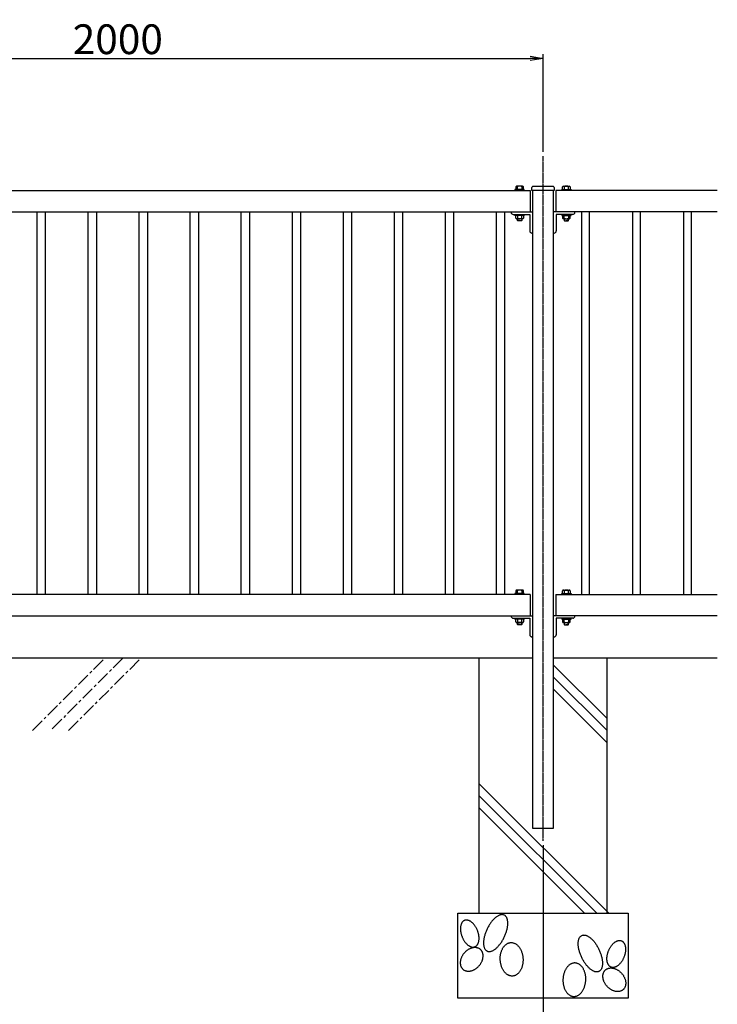
# Model space of a CAD drawing. Units: millimetres. Extents: x -3358 to 13442, y -599 to 11281.
# Drawn here: x 2100 to 3741, y 961 to 3277 of the extents above; entities that cross this region are included whole.
import ezdxf

# ---------------------------------------------------------------- set-up
doc = ezdxf.new("R2010")
doc.units = ezdxf.units.MM
for name, pattern in [('CENTER', [50.8, 31.75, -6.35, 6.35, -6.35]), ('CENTER2_21', [1.125, 0.75, -0.125, 0.125, -0.125]), ('DASHED2_27', [0.375, 0.25, -0.125])]:
    doc.linetypes.add(name, pattern=pattern)
for name, color, linetype in [('1', 7, 'Continuous'), ('_0-1_LEVEL001', 7, 'Continuous'), ('_0-2_中心線', 7, 'Continuous'), ('_0-3_GL', 7, 'Continuous'), ('_0-5_模様', 7, 'Continuous'), ('_0-6_LEVEL007', 7, 'Continuous')]:
    doc.layers.add(name, color=color, linetype=linetype)
doc.dimstyles.new('10-STANDARD', dxfattribs={"dimscale": 10, "dimtxt": 3.5, "dimasz": 3, "dimexe": 1, "dimexo": 1, "dimgap": 1, "dimtad": 3, "dimdec": 1, "dimdsep": 46, "dimtxsty": 'Standard', "dimblk": 'OPEN', "dimcen": 0, "dimclrd": 256, "dimclre": 256, "dimclrt": 7, "dimaunit": 1, "dimadec": 4, "dimazin": 0, "dimtfac": 1, "dimtdec": 1, "dimtix": 1, "dimtmove": 2, "dimatfit": 3, "dimldrblk": 'OPEN', "dimfxl": 1, "dimtolj": 1, "dimtzin": 0, "dimarcsym": 0})

# ---------------------------------------------------------------- blocks, each defined once
blk = doc.blocks.new('_OPEN')
at = {"color": 0, "linetype": 'ByBlock'}
for p, q in [((-1, 0.167), (0, 0)), ((0, 0), (-1, -0.167)), ((0, 0), (-1, 0))]:
    blk.add_line(p, q, dxfattribs=at)
blk = doc.blocks.new('*D50')
at = {"layer": '_0-1_LEVEL001', "lineweight": -2}
for p, q in [((1331.2, 1334.9), (1331.2, 801)), ((3331.2, 1334.9), (3331.2, 801)), ((1361.2, 811), (3301.2, 811))]:
    blk.add_line(p, q, dxfattribs=at)
at = {"layer": 'Defpoints', "color": 0}
for p in [(1331.2, 1344.9), (3331.2, 1344.9), (3331.2, 811)]:
    blk.add_point(p, dxfattribs=at)
at = {"layer": '_0-1_LEVEL001', "lineweight": -2, "xscale": 30, "yscale": 30, "zscale": 30, "rotation": 180}
blk.add_blockref('_OPEN', (1331.2, 811), dxfattribs=at)
at = {"layer": '_0-1_LEVEL001', "lineweight": -2, "xscale": 30, "yscale": 30, "zscale": 30}
blk.add_blockref('_OPEN', (3331.2, 811), dxfattribs=at)
at = {"layer": '_0-1_LEVEL001', "color": 7, "insert": (2331.2, 856), "char_height": 70, "attachment_point": 5}
blk.add_mtext('\\A1;2000', dxfattribs=at)
blk = doc.blocks.new('*D51')
at = {"layer": '_0-1_LEVEL001', "lineweight": -2}
for p, q in [((1331.2, 2972.3), (1331.2, 3195.8)), ((1361.2, 3185.8), (3301.2, 3185.8)), ((3331.2, 2965.9), (3331.2, 3195.8))]:
    blk.add_line(p, q, dxfattribs=at)
at = {"layer": 'Defpoints', "color": 0}
for p in [(3331.2, 3185.8), (1331.2, 2962.3), (3331.2, 2955.9)]:
    blk.add_point(p, dxfattribs=at)
at = {"layer": '_0-1_LEVEL001', "lineweight": -2, "xscale": 30, "yscale": 30, "zscale": 30, "rotation": 180}
blk.add_blockref('_OPEN', (1331.2, 3185.8), dxfattribs=at)
at = {"layer": '_0-1_LEVEL001', "lineweight": -2, "xscale": 30, "yscale": 30, "zscale": 30}
blk.add_blockref('_OPEN', (3331.2, 3185.8), dxfattribs=at)
at = {"layer": '_0-1_LEVEL001', "color": 7, "insert": (2331.2, 3230.8), "char_height": 70, "attachment_point": 5}
blk.add_mtext('\\A1;2000', dxfattribs=at)

msp = doc.modelspace()

# ---------------------------------------------------------------- linework, layer by layer
at = {"layer": '1', "color": 7, "linetype": 'Continuous'}
for p, q in [((3181.17, 1174.86), (3181.17, 1774.86)), ((3481.17, 1774.86), (3481.17, 1174.86)), ((3131.17, 974.86), (3131.17, 1174.86)), ((3131.17, 1174.86), (3531.17, 1174.86)), ((3531.17, 1174.86), (3531.17, 974.86)), ((3531.17, 974.86), (3131.17, 974.86))]:
    msp.add_line(p, q, dxfattribs=at)
at = {"layer": '1', "color": 4, "linetype": 'Continuous'}
for p, q in [((3356.17, 1758.44), (3481.17, 1633.44)), ((3356.17, 1730.15), (3481.17, 1605.15)), ((3356.17, 1701.87), (3481.17, 1576.87)), ((3181.17, 1479.42), (3485.73, 1174.86)), ((3181.17, 1451.13), (3457.45, 1174.86)), ((3181.17, 1422.85), (3429.16, 1174.86))]:
    msp.add_line(p, q, dxfattribs=at)
for points, knots in [([(3148.3, 1158.53), (3148.88, 1158.64), (3150.04, 1158.86), (3151.86, 1158.86), (3153.71, 1158.64), (3155.61, 1158.17), (3157.5, 1157.46), (3159.43, 1156.52), (3161.32, 1155.37), (3163.22, 1153.99), (3165.06, 1152.43), (3166.88, 1150.66), (3168.61, 1148.72), (3170.29, 1146.61), (3171.87, 1144.37), (3173.37, 1141.98), (3174.74, 1139.5), (3176, 1136.91), (3177.13, 1134.25), (3178.13, 1131.54), (3178.98, 1128.78), (3179.68, 1126.03), (3180.23, 1123.27), (3180.61, 1120.55), (3180.83, 1117.86), (3180.89, 1115.27), (3180.78, 1112.73), (3180.5, 1110.33), (3180.06, 1108.03), (3179.47, 1105.89), (3178.71, 1103.89), (3177.81, 1102.08), (3176.75, 1100.43), (3175.56, 1099), (3174.22, 1097.77), (3172.77, 1096.78), (3171.2, 1096.01), (3169.53, 1095.5), (3167.79, 1095.23), (3165.98, 1095.21), (3164.13, 1095.44), (3162.23, 1095.91), (3160.33, 1096.61), (3158.41, 1097.56), (3156.51, 1098.71), (3154.61, 1100.09), (3152.77, 1101.65), (3150.96, 1103.42), (3149.22, 1105.35), (3147.54, 1107.46), (3145.97, 1109.71), (3144.47, 1112.09), (3143.1, 1114.58), (3141.83, 1117.17), (3140.7, 1119.83), (3139.71, 1122.54), (3138.86, 1125.29), (3138.16, 1128.05), (3137.61, 1130.81), (3137.23, 1133.52), (3137.01, 1136.21), (3136.95, 1138.81), (3137.06, 1141.34), (3137.33, 1143.74), (3137.77, 1146.05), (3138.37, 1148.18), (3139.13, 1150.19), (3140.03, 1152), (3141.09, 1153.65), (3142.28, 1155.07), (3143.61, 1156.31), (3145.07, 1157.29), (3146.63, 1158.08), (3147.75, 1158.38), (3148.3, 1158.53)], [0, 0, 0, 0, 1.768508, 3.5396338, 5.4335299, 7.331417, 9.4054605, 11.4833961, 13.7610411, 16.0416769, 18.5186317, 20.9976162, 23.6486056, 26.3008781, 29.085854, 31.8715743, 34.7407175, 37.6102014, 40.5081136, 43.4060258, 46.2755097, 49.1446529, 51.9303732, 54.7153492, 57.3676216, 60.018611, 62.4975955, 64.9745504, 67.2551861, 69.5328311, 71.6107667, 73.6848102, 75.5826973, 77.4765934, 79.2477192, 81.0162272, 82.7404282, 84.4646292, 86.2331372, 88.004263, 89.8981591, 91.7960462, 93.8700897, 95.9480253, 98.2256703, 100.506306, 102.9832609, 105.4622454, 108.1132348, 110.7655073, 113.5504832, 116.3362035, 119.2053467, 122.0748306, 124.9727428, 127.870655, 130.7401389, 133.6092821, 136.3950024, 139.1799783, 141.8322508, 144.4832402, 146.9622247, 149.4391795, 151.7198153, 153.9974603, 156.0753959, 158.1494394, 160.0473265, 161.9412226, 163.7123484, 165.4808564, 167.2050574, 168.9292584, 168.9292584, 168.9292584, 168.9292584]), ([(3240.08, 1170.74), (3238.89, 1171.02), (3236.75, 1171.53), (3233.88, 1171.68), (3231.53, 1171.28), (3229.34, 1170.62), (3227.02, 1169.66), (3224.57, 1168.34), (3222.14, 1166.76), (3219.65, 1164.86), (3217.2, 1162.71), (3214.73, 1160.28), (3212.34, 1157.63), (3209.97, 1154.74), (3207.7, 1151.67), (3205.5, 1148.41), (3203.42, 1145.01), (3201.46, 1141.47), (3199.63, 1137.84), (3197.96, 1134.14), (3196.45, 1130.38), (3195.12, 1126.63), (3193.97, 1122.86), (3193.02, 1119.16), (3192.27, 1115.5), (3191.72, 1111.98), (3191.39, 1108.53), (3191.27, 1105.27), (3191.36, 1102.14), (3191.66, 1099.25), (3192.19, 1096.52), (3192.91, 1094.08), (3193.85, 1091.83), (3194.99, 1089.9), (3196.35, 1088.21), (3197.9, 1086.86), (3199.63, 1085.81), (3201.54, 1085.12), (3203.56, 1084.77), (3205.73, 1084.78), (3207.95, 1085.12), (3210.29, 1085.8), (3212.64, 1086.78), (3215.09, 1088.09), (3217.52, 1089.68), (3220.01, 1091.58), (3222.46, 1093.72), (3224.93, 1096.16), (3227.32, 1098.8), (3229.69, 1101.7), (3231.96, 1104.76), (3234.16, 1108.03), (3236.24, 1111.43), (3238.21, 1114.97), (3240.03, 1118.6), (3241.7, 1122.3), (3243.21, 1126.06), (3244.54, 1129.81), (3245.69, 1133.58), (3246.64, 1137.27), (3247.39, 1140.93), (3247.94, 1144.46), (3248.27, 1147.91), (3248.39, 1151.16), (3248.3, 1154.3), (3248, 1157.19), (3247.47, 1159.91), (3246.75, 1162.36), (3245.81, 1164.6), (3244.68, 1166.51), (3243.44, 1168.11), (3241.82, 1169.59), (3239.35, 1170.84), (3237.28, 1171.44), (3236.11, 1171.78)], [0, 0, 0, 0, 3.6818759, 6.5721251, 8.5629019, 10.780065, 13.4306344, 16.0887285, 19.1061417, 22.1283676, 25.4938706, 28.8621922, 32.5250803, 36.1895767, 40.0782074, 43.9677124, 47.9969455, 52.0265649, 56.1036138, 60.1806627, 64.210282, 68.2395152, 72.1290202, 76.0176509, 79.6821473, 83.3450353, 86.713357, 90.07886, 93.1010859, 96.118499, 98.7765931, 101.4271626, 103.750245, 106.0645002, 108.1430937, 110.2154217, 112.2006583, 114.1858948, 116.2582228, 118.3368164, 120.6510716, 122.974154, 125.6247234, 128.2828175, 131.3002307, 134.3224566, 137.6879596, 141.0562812, 144.7191693, 148.3836657, 152.2722964, 156.1618014, 160.1910345, 164.2206539, 168.2977028, 172.3747517, 176.404371, 180.4336042, 184.3231092, 188.2117399, 191.8762363, 195.5391243, 198.907446, 202.272949, 205.2951749, 208.312588, 210.9706821, 213.6212515, 215.944334, 218.2585892, 220.2377153, 222.0024839, 224.7997269, 228.4475718, 228.4475718, 228.4475718, 228.4475718]), ([(3422.27, 1122.74), (3423.46, 1123.02), (3425.6, 1123.53), (3428.47, 1123.68), (3430.81, 1123.29), (3433.01, 1122.62), (3435.33, 1121.66), (3437.78, 1120.34), (3440.21, 1118.76), (3442.7, 1116.86), (3445.15, 1114.71), (3447.62, 1112.28), (3450.01, 1109.63), (3452.38, 1106.74), (3454.65, 1103.67), (3456.85, 1100.41), (3458.93, 1097.01), (3460.89, 1093.47), (3462.72, 1089.84), (3464.39, 1086.14), (3465.9, 1082.38), (3467.23, 1078.63), (3468.38, 1074.86), (3469.33, 1071.17), (3470.08, 1067.5), (3470.62, 1063.98), (3470.96, 1060.53), (3471.08, 1057.27), (3470.99, 1054.14), (3470.69, 1051.25), (3470.16, 1048.52), (3469.44, 1046.08), (3468.5, 1043.83), (3467.36, 1041.9), (3466, 1040.21), (3464.45, 1038.86), (3462.72, 1037.81), (3460.81, 1037.13), (3458.79, 1036.77), (3456.62, 1036.78), (3454.4, 1037.12), (3452.06, 1037.8), (3449.71, 1038.78), (3447.26, 1040.09), (3444.83, 1041.68), (3442.34, 1043.58), (3439.89, 1045.73), (3437.42, 1048.16), (3435.03, 1050.8), (3432.66, 1053.7), (3430.39, 1056.77), (3428.19, 1060.03), (3426.11, 1063.43), (3424.14, 1066.97), (3422.32, 1070.6), (3420.65, 1074.3), (3419.14, 1078.06), (3417.81, 1081.81), (3416.66, 1085.58), (3415.71, 1089.27), (3414.96, 1092.94), (3414.41, 1096.46), (3414.08, 1099.91), (3413.96, 1103.16), (3414.05, 1106.3), (3414.35, 1109.19), (3414.88, 1111.92), (3415.6, 1114.36), (3416.54, 1116.61), (3417.67, 1118.51), (3418.91, 1120.11), (3420.53, 1121.59), (3423, 1122.84), (3425.07, 1123.44), (3426.24, 1123.78)], [0, 0, 0, 0, 3.6818759, 6.5721251, 8.5629019, 10.780065, 13.4306344, 16.0887285, 19.1061417, 22.1283676, 25.4938706, 28.8621922, 32.5250803, 36.1895767, 40.0782074, 43.9677124, 47.9969455, 52.0265649, 56.1036138, 60.1806627, 64.210282, 68.2395152, 72.1290202, 76.0176509, 79.6821473, 83.3450353, 86.713357, 90.07886, 93.1010859, 96.118499, 98.7765931, 101.4271626, 103.750245, 106.0645002, 108.1430937, 110.2154217, 112.2006583, 114.1858948, 116.2582228, 118.3368164, 120.6510716, 122.974154, 125.6247234, 128.2828175, 131.3002307, 134.3224566, 137.6879596, 141.0562812, 144.7191693, 148.3836657, 152.2722964, 156.1618014, 160.1910345, 164.2206539, 168.2977028, 172.3747517, 176.404371, 180.4336042, 184.3231092, 188.2117399, 191.8762363, 195.5391243, 198.907446, 202.272949, 205.2951749, 208.312588, 210.9706821, 213.6212515, 215.944334, 218.2585892, 220.2377153, 222.0024839, 224.7997269, 228.4475718, 228.4475718, 228.4475718, 228.4475718]), ([(3185.52, 1088.17), (3185.95, 1087.65), (3186.82, 1086.6), (3187.88, 1084.84), (3188.77, 1082.95), (3189.47, 1080.92), (3189.96, 1078.8), (3190.25, 1076.58), (3190.33, 1074.29), (3190.21, 1071.93), (3189.89, 1069.54), (3189.36, 1067.12), (3188.64, 1064.71), (3187.73, 1062.29), (3186.64, 1059.92), (3185.37, 1057.59), (3183.94, 1055.34), (3182.35, 1053.16), (3180.62, 1051.08), (3178.77, 1049.12), (3176.79, 1047.29), (3174.72, 1045.6), (3172.55, 1044.07), (3170.32, 1042.71), (3168.03, 1041.52), (3165.72, 1040.53), (3163.38, 1039.72), (3161.05, 1039.12), (3158.71, 1038.72), (3156.44, 1038.54), (3154.19, 1038.57), (3152.03, 1038.8), (3149.93, 1039.25), (3147.95, 1039.91), (3146.08, 1040.78), (3144.35, 1041.84), (3142.75, 1043.09), (3141.32, 1044.53), (3140.07, 1046.12), (3138.99, 1047.88), (3138.1, 1049.77), (3137.41, 1051.8), (3136.92, 1053.92), (3136.63, 1056.14), (3136.55, 1058.43), (3136.67, 1060.79), (3136.99, 1063.18), (3137.51, 1065.6), (3138.23, 1068.01), (3139.14, 1070.43), (3140.23, 1072.8), (3141.5, 1075.13), (3142.93, 1077.38), (3144.52, 1079.56), (3146.25, 1081.64), (3148.11, 1083.6), (3150.09, 1085.43), (3152.16, 1087.12), (3154.33, 1088.65), (3156.55, 1090.01), (3158.84, 1091.2), (3161.15, 1092.19), (3163.5, 1093), (3165.83, 1093.6), (3168.16, 1094), (3170.44, 1094.18), (3172.69, 1094.15), (3174.85, 1093.92), (3176.94, 1093.47), (3178.92, 1092.81), (3180.8, 1091.94), (3182.53, 1090.88), (3184.13, 1089.64), (3185.05, 1088.66), (3185.52, 1088.17)], [0, 0, 0, 0, 2.0358221, 4.0727108, 6.1762253, 8.2815225, 10.4854878, 12.6914624, 15.0133724, 17.3371262, 19.7787563, 22.2218662, 24.771144, 27.3214902, 29.9554158, 32.5900214, 35.2778541, 37.9660153, 40.6724295, 43.3788437, 46.0670049, 48.7548376, 51.3894433, 54.0233688, 56.573715, 59.1229929, 61.5661027, 64.0077329, 66.3314867, 68.6533967, 70.8593713, 73.0633366, 75.1686337, 77.2721483, 79.309037, 81.3448591, 83.3571016, 85.3693442, 87.4051663, 89.442055, 91.5455695, 93.6508666, 95.854832, 98.0608066, 100.3827166, 102.7064704, 105.1481005, 107.5912103, 110.1404882, 112.6908344, 115.32476, 117.9593656, 120.6471983, 123.3353595, 126.0417737, 128.7481879, 131.4363491, 134.1241818, 136.7587875, 139.392713, 141.9430592, 144.4923371, 146.9354469, 149.3770771, 151.7008309, 154.0227409, 156.2287154, 158.4326808, 160.5379779, 162.6414925, 164.6783812, 166.7142033, 168.7264458, 170.7386884, 170.7386884, 170.7386884, 170.7386884]), ([(3253.11, 1105.62), (3252.33, 1105.45), (3250.77, 1105.11), (3248.5, 1104.22), (3246.32, 1103.07), (3244.21, 1101.62), (3242.22, 1099.92), (3240.33, 1097.96), (3238.6, 1095.77), (3236.99, 1093.35), (3235.55, 1090.75), (3234.27, 1087.94), (3233.17, 1085), (3232.24, 1081.9), (3231.51, 1078.7), (3230.98, 1075.39), (3230.64, 1072.03), (3230.5, 1068.62), (3230.57, 1065.19), (3230.84, 1061.78), (3231.31, 1058.4), (3231.97, 1055.09), (3232.83, 1051.85), (3233.87, 1048.74), (3235.1, 1045.74), (3236.48, 1042.92), (3238.03, 1040.25), (3239.72, 1037.8), (3241.56, 1035.55), (3243.5, 1033.55), (3245.57, 1031.77), (3247.72, 1030.28), (3249.96, 1029.05), (3252.25, 1028.11), (3254.59, 1027.46), (3256.95, 1027.13), (3259.33, 1027.08), (3261.68, 1027.36), (3264, 1027.93), (3266.27, 1028.8), (3268.46, 1029.96), (3270.57, 1031.41), (3272.55, 1033.1), (3274.44, 1035.07), (3276.18, 1037.25), (3277.79, 1039.67), (3279.22, 1042.28), (3280.51, 1045.08), (3281.61, 1048.03), (3282.53, 1051.13), (3283.26, 1054.33), (3283.8, 1057.64), (3284.14, 1061), (3284.27, 1064.41), (3284.2, 1067.83), (3283.94, 1071.24), (3283.46, 1074.63), (3282.8, 1077.94), (3281.94, 1081.18), (3280.9, 1084.29), (3279.68, 1087.29), (3278.3, 1090.11), (3276.74, 1092.78), (3275.05, 1095.22), (3273.22, 1097.48), (3271.27, 1099.48), (3269.2, 1101.25), (3267.06, 1102.74), (3264.82, 1103.98), (3262.53, 1104.91), (3260.18, 1105.56), (3257.82, 1105.9), (3255.45, 1105.95), (3253.89, 1105.73), (3253.11, 1105.62)], [0, 0, 0, 0, 2.3914616, 4.7848256, 7.2848231, 9.7878963, 12.4471844, 15.1097655, 17.9535843, 20.8002436, 23.828916, 26.8597347, 30.0527828, 33.2473052, 36.5685378, 39.8906758, 43.2930919, 46.6959361, 50.1262397, 53.5565434, 56.9593876, 60.3618037, 63.6839417, 67.0051743, 70.1996966, 73.3927448, 76.4235634, 79.4522359, 82.2988952, 85.142714, 87.805295, 90.4645832, 92.9676563, 95.4676539, 97.8610179, 100.2524795, 102.6059596, 104.9594397, 107.3509012, 109.7442653, 112.2442628, 114.747336, 117.4066241, 120.0692052, 122.913024, 125.7596833, 128.7883557, 131.8191744, 135.0122225, 138.2067448, 141.5279775, 144.8501155, 148.2525316, 151.6553757, 155.0856794, 158.5159831, 161.9188273, 165.3212434, 168.6433814, 171.964614, 175.1591363, 178.3521845, 181.3830031, 184.4116755, 187.2583349, 190.1021536, 192.7647347, 195.4240229, 197.927096, 200.4270935, 202.8204576, 205.2119191, 207.5653992, 209.9188794, 209.9188794, 209.9188794, 209.9188794]), ([(3514.05, 1110.54), (3513.47, 1110.64), (3512.31, 1110.86), (3510.49, 1110.86), (3508.64, 1110.64), (3506.74, 1110.17), (3504.85, 1109.47), (3502.92, 1108.52), (3501.03, 1107.37), (3499.13, 1105.99), (3497.29, 1104.43), (3495.47, 1102.66), (3493.74, 1100.73), (3492.06, 1098.61), (3490.48, 1096.37), (3488.98, 1093.99), (3487.61, 1091.5), (3486.35, 1088.91), (3485.21, 1086.25), (3484.22, 1083.54), (3483.37, 1080.79), (3482.67, 1078.03), (3482.12, 1075.27), (3481.74, 1072.55), (3481.52, 1069.86), (3481.46, 1067.27), (3481.57, 1064.73), (3481.85, 1062.34), (3482.29, 1060.03), (3482.88, 1057.9), (3483.64, 1055.89), (3484.54, 1054.08), (3485.6, 1052.43), (3486.79, 1051.01), (3488.13, 1049.77), (3489.58, 1048.78), (3491.15, 1048.01), (3492.82, 1047.5), (3494.56, 1047.23), (3496.37, 1047.21), (3498.22, 1047.44), (3500.12, 1047.91), (3502.02, 1048.61), (3503.94, 1049.56), (3505.84, 1050.71), (3507.74, 1052.09), (3509.58, 1053.65), (3511.39, 1055.42), (3513.13, 1057.35), (3514.8, 1059.47), (3516.38, 1061.71), (3517.88, 1064.09), (3519.25, 1066.58), (3520.52, 1069.17), (3521.65, 1071.83), (3522.64, 1074.54), (3523.49, 1077.29), (3524.19, 1080.05), (3524.74, 1082.81), (3525.12, 1085.53), (3525.34, 1088.21), (3525.4, 1090.81), (3525.29, 1093.34), (3525.02, 1095.74), (3524.58, 1098.05), (3523.98, 1100.18), (3523.22, 1102.19), (3522.32, 1104), (3521.26, 1105.65), (3520.07, 1107.07), (3518.73, 1108.31), (3517.28, 1109.3), (3515.71, 1110.08), (3514.6, 1110.38), (3514.05, 1110.54)], [0, 0, 0, 0, 1.768508, 3.5396338, 5.4335299, 7.331417, 9.4054605, 11.4833961, 13.7610411, 16.0416769, 18.5186317, 20.9976162, 23.6486056, 26.3008781, 29.085854, 31.8715743, 34.7407175, 37.6102014, 40.5081136, 43.4060258, 46.2755097, 49.1446529, 51.9303732, 54.7153492, 57.3676216, 60.018611, 62.4975955, 64.9745504, 67.2551861, 69.5328311, 71.6107667, 73.6848102, 75.5826973, 77.4765934, 79.2477192, 81.0162272, 82.7404282, 84.4646292, 86.2331372, 88.004263, 89.8981591, 91.7960462, 93.8700897, 95.9480253, 98.2256703, 100.506306, 102.9832609, 105.4622454, 108.1132348, 110.7655073, 113.5504832, 116.3362035, 119.2053467, 122.0748306, 124.9727428, 127.870655, 130.7401389, 133.6092821, 136.3950024, 139.1799783, 141.8322508, 144.4832402, 146.9622247, 149.4391795, 151.7198153, 153.9974603, 156.0753959, 158.1494394, 160.0473265, 161.9412226, 163.7123484, 165.4808564, 167.2050574, 168.9292584, 168.9292584, 168.9292584, 168.9292584]), ([(3409.24, 1057.62), (3410.02, 1057.45), (3411.58, 1057.11), (3413.85, 1056.22), (3416.03, 1055.07), (3418.14, 1053.62), (3420.13, 1051.92), (3422.02, 1049.96), (3423.75, 1047.78), (3425.36, 1045.35), (3426.8, 1042.75), (3428.08, 1039.94), (3429.18, 1037), (3430.11, 1033.9), (3430.84, 1030.7), (3431.37, 1027.39), (3431.71, 1024.03), (3431.85, 1020.62), (3431.78, 1017.19), (3431.51, 1013.78), (3431.04, 1010.4), (3430.38, 1007.09), (3429.52, 1003.85), (3428.48, 1000.74), (3427.25, 997.74), (3425.87, 994.92), (3424.32, 992.25), (3422.63, 989.8), (3420.79, 987.55), (3418.85, 985.55), (3416.78, 983.78), (3414.63, 982.28), (3412.39, 981.05), (3410.1, 980.12), (3407.76, 979.46), (3405.4, 979.13), (3403.02, 979.08), (3400.67, 979.36), (3398.35, 979.93), (3396.08, 980.8), (3393.89, 981.96), (3391.78, 983.41), (3389.8, 985.1), (3387.91, 987.07), (3386.17, 989.25), (3384.56, 991.68), (3383.12, 994.28), (3381.84, 997.08), (3380.74, 1000.03), (3379.82, 1003.13), (3379.09, 1006.33), (3378.55, 1009.64), (3378.21, 1013), (3378.08, 1016.41), (3378.15, 1019.83), (3378.41, 1023.24), (3378.88, 1026.63), (3379.55, 1029.94), (3380.41, 1033.18), (3381.45, 1036.29), (3382.67, 1039.29), (3384.05, 1042.11), (3385.61, 1044.78), (3387.29, 1047.22), (3389.13, 1049.48), (3391.08, 1051.48), (3393.15, 1053.25), (3395.29, 1054.74), (3397.53, 1055.98), (3399.82, 1056.91), (3402.17, 1057.56), (3404.53, 1057.9), (3406.9, 1057.96), (3408.46, 1057.73), (3409.24, 1057.62)], [0, 0, 0, 0, 2.3914616, 4.7848256, 7.2848231, 9.7878963, 12.4471844, 15.1097655, 17.9535843, 20.8002436, 23.828916, 26.8597347, 30.0527828, 33.2473052, 36.5685378, 39.8906758, 43.2930919, 46.6959361, 50.1262397, 53.5565434, 56.9593876, 60.3618037, 63.6839417, 67.0051743, 70.1996966, 73.3927448, 76.4235634, 79.4522359, 82.2988952, 85.142714, 87.805295, 90.4645832, 92.9676563, 95.4676539, 97.8610179, 100.2524795, 102.6059596, 104.9594397, 107.3509012, 109.7442653, 112.2442628, 114.747336, 117.4066241, 120.0692052, 122.913024, 125.7596833, 128.7883557, 131.8191744, 135.0122225, 138.2067448, 141.5279775, 144.8501155, 148.2525316, 151.6553757, 155.0856794, 158.5159831, 161.9188273, 165.3212434, 168.6433814, 171.964614, 175.1591363, 178.3521845, 181.3830031, 184.4116755, 187.2583349, 190.1021536, 192.7647347, 195.4240229, 197.927096, 200.4270935, 202.8204576, 205.2119191, 207.5653992, 209.9188794, 209.9188794, 209.9188794, 209.9188794]), ([(3476.83, 1040.18), (3476.4, 1039.65), (3475.53, 1038.61), (3474.47, 1036.84), (3473.58, 1034.95), (3472.88, 1032.92), (3472.39, 1030.8), (3472.1, 1028.58), (3472.02, 1026.29), (3472.14, 1023.93), (3472.46, 1021.54), (3472.99, 1019.12), (3473.7, 1016.71), (3474.62, 1014.29), (3475.71, 1011.92), (3476.98, 1009.59), (3478.41, 1007.34), (3479.99, 1005.16), (3481.72, 1003.08), (3483.58, 1001.12), (3485.56, 999.29), (3487.63, 997.6), (3489.8, 996.07), (3492.03, 994.71), (3494.32, 993.52), (3496.63, 992.53), (3498.97, 991.72), (3501.3, 991.12), (3503.63, 990.72), (3505.91, 990.54), (3508.16, 990.57), (3510.32, 990.8), (3512.42, 991.26), (3514.4, 991.91), (3516.27, 992.78), (3518, 993.84), (3519.6, 995.09), (3521.02, 996.53), (3522.28, 998.12), (3523.36, 999.88), (3524.25, 1001.77), (3524.94, 1003.8), (3525.43, 1005.92), (3525.72, 1008.14), (3525.8, 1010.43), (3525.68, 1012.79), (3525.36, 1015.18), (3524.84, 1017.6), (3524.12, 1020.01), (3523.21, 1022.43), (3522.12, 1024.8), (3520.85, 1027.13), (3519.42, 1029.38), (3517.83, 1031.56), (3516.1, 1033.64), (3514.24, 1035.6), (3512.26, 1037.43), (3510.19, 1039.12), (3508.02, 1040.65), (3505.8, 1042.01), (3503.51, 1043.2), (3501.2, 1044.2), (3498.85, 1045), (3496.52, 1045.6), (3494.19, 1046), (3491.91, 1046.18), (3489.66, 1046.16), (3487.5, 1045.92), (3485.41, 1045.47), (3483.43, 1044.81), (3481.55, 1043.94), (3479.82, 1042.88), (3478.22, 1041.64), (3477.3, 1040.66), (3476.83, 1040.18)], [0, 0, 0, 0, 2.0358221, 4.0727108, 6.1762253, 8.2815225, 10.4854878, 12.6914624, 15.0133724, 17.3371262, 19.7787563, 22.2218662, 24.771144, 27.3214902, 29.9554158, 32.5900214, 35.2778541, 37.9660153, 40.6724295, 43.3788437, 46.0670049, 48.7548376, 51.3894433, 54.0233688, 56.573715, 59.1229929, 61.5661027, 64.0077329, 66.3314867, 68.6533967, 70.8593713, 73.0633366, 75.1686337, 77.2721483, 79.309037, 81.3448591, 83.3571016, 85.3693442, 87.4051663, 89.442055, 91.5455695, 93.6508666, 95.854832, 98.0608066, 100.3827166, 102.7064704, 105.1481005, 107.5912103, 110.1404882, 112.6908344, 115.32476, 117.9593656, 120.6471983, 123.3353595, 126.0417737, 128.7481879, 131.4363491, 134.1241818, 136.7587875, 139.392713, 141.9430592, 144.4923371, 146.9354469, 149.3770771, 151.7008309, 154.0227409, 156.2287154, 158.4326808, 160.5379779, 162.6414925, 164.6783812, 166.7142033, 168.7264458, 170.7386884, 170.7386884, 170.7386884, 170.7386884])]:
    msp.add_open_spline(points, degree=3, knots=knots, dxfattribs=at)
at = {"layer": '_0-1_LEVEL001', "color": 7, "linetype": 'Continuous'}
for p, q in [((1361.17, 2874.86), (3301.17, 2874.86)), ((3301.17, 2874.86), (3301.17, 2824.86)), ((3304.57, 2874.86), (3304.57, 2881.86)), ((3306.17, 2874.86), (3304.57, 2874.86)), ((3357.77, 2874.86), (3306.17, 2874.86)), ((3306.17, 2874.86), (3306.17, 2315.55)), ((3307.57, 2884.86), (3354.77, 2884.86)), ((3356.17, 2315.55), (3356.17, 2874.86)), ((3357.77, 2881.86), (3357.77, 2874.86)), ((3741.12, 2874.86), (3361.17, 2874.86)), ((3361.17, 2874.86), (3361.17, 2824.86)), ((1356.17, 2824.86), (3306.17, 2824.86)), ((2141.67, 2315.55), (2141.67, 2824.86)), ((2160.67, 2824.86), (2160.67, 2315.55)), ((2261.67, 2315.55), (2261.67, 2824.86)), ((2280.67, 2824.86), (2280.67, 2315.55)), ((2381.67, 2315.55), (2381.67, 2824.86)), ((2400.67, 2824.86), (2400.67, 2315.55)), ((2501.67, 2315.55), (2501.67, 2824.86)), ((2520.67, 2824.86), (2520.67, 2315.55)), ((2621.67, 2315.55), (2621.67, 2824.86)), ((2640.67, 2824.86), (2640.67, 2315.55)), ((2741.67, 2315.55), (2741.67, 2824.86)), ((2760.67, 2824.86), (2760.67, 2315.55)), ((2861.67, 2315.55), (2861.67, 2824.86)), ((2880.67, 2824.86), (2880.67, 2315.55)), ((2981.67, 2315.55), (2981.67, 2824.86)), ((3000.67, 2824.86), (3000.67, 2315.55)), ((3101.67, 2315.55), (3101.67, 2824.86)), ((3120.67, 2824.86), (3120.67, 2315.55)), ((3221.67, 2315.55), (3221.67, 2824.86)), ((3240.67, 2824.86), (3240.67, 2315.55)), ((3256.17, 2824.86), (3256.17, 2823.86)), ((3261.17, 2818.86), (3300.17, 2818.86)), ((3300.17, 2818.86), (3300.17, 2779.86)), ((3741.12, 2824.86), (3356.17, 2824.86)), ((3362.17, 2818.86), (3362.17, 2779.86)), ((3401.17, 2818.86), (3362.17, 2818.86)), ((3406.17, 2824.86), (3406.17, 2823.86)), ((3421.67, 2824.86), (3421.67, 2315.55)), ((3440.67, 2315.55), (3440.67, 2824.86)), ((3541.67, 2824.86), (3541.67, 2315.55)), ((3560.67, 2315.55), (3560.67, 2824.86)), ((3661.67, 2824.86), (3661.67, 2315.55)), ((3680.67, 2315.55), (3680.67, 2824.86)), ((3306.17, 2774.86), (3305.17, 2774.86)), ((3356.17, 2774.86), (3357.17, 2774.86)), ((2141.67, 1924.86), (2141.67, 2315.55)), ((2160.67, 2315.55), (2160.67, 1924.86)), ((2261.67, 1924.86), (2261.67, 2315.55)), ((2280.67, 2315.55), (2280.67, 1924.86)), ((2381.67, 1924.86), (2381.67, 2315.55)), ((2400.67, 2315.55), (2400.67, 1924.86)), ((2501.67, 1924.86), (2501.67, 2315.55)), ((2520.67, 2315.55), (2520.67, 1924.86)), ((2621.67, 1924.86), (2621.67, 2315.55)), ((2640.67, 2315.55), (2640.67, 1924.86)), ((2741.67, 1924.86), (2741.67, 2315.55)), ((2760.67, 2315.55), (2760.67, 1924.86)), ((2861.67, 1924.86), (2861.67, 2315.55)), ((2880.67, 2315.55), (2880.67, 1924.86)), ((2981.67, 1924.86), (2981.67, 2315.55)), ((3000.67, 2315.55), (3000.67, 1924.86)), ((3101.67, 1924.86), (3101.67, 2315.55)), ((3120.67, 2315.55), (3120.67, 1924.86)), ((3221.67, 1924.86), (3221.67, 2315.55)), ((3240.67, 2315.55), (3240.67, 1924.86)), ((3306.17, 2315.55), (3306.17, 1374.86)), ((3356.17, 1374.86), (3356.17, 2315.55)), ((3421.67, 2315.55), (3421.67, 1924.86)), ((3440.67, 1924.86), (3440.67, 2315.55)), ((3541.67, 2315.55), (3541.67, 1924.86)), ((3560.67, 1924.86), (3560.67, 2315.55)), ((3661.67, 2315.55), (3661.67, 1924.86)), ((3680.67, 1924.86), (3680.67, 2315.55)), ((3301.17, 1924.86), (1361.17, 1924.86)), ((3301.17, 1924.86), (3301.17, 1874.86)), ((3361.17, 1924.86), (3741.12, 1924.86)), ((3361.17, 1924.86), (3361.17, 1874.86)), ((1356.17, 1874.86), (3306.17, 1874.86)), ((3256.17, 1874.86), (3256.17, 1873.86)), ((3261.17, 1868.86), (3300.17, 1868.86)), ((3300.17, 1868.86), (3300.17, 1829.86)), ((3741.12, 1874.86), (3356.17, 1874.86)), ((3362.17, 1868.86), (3362.17, 1829.86)), ((3401.17, 1868.86), (3362.17, 1868.86)), ((3406.17, 1874.86), (3406.17, 1873.86)), ((3306.17, 1824.86), (3305.17, 1824.86)), ((3356.17, 1824.86), (3357.17, 1824.86)), ((3306.17, 1374.86), (3356.17, 1374.86))]:
    msp.add_line(p, q, dxfattribs=at)
for centre, radius, start, end in [((3307.57, 2881.86), 3, 90, 180), ((3354.77, 2881.86), 3, 0, 90), ((3261.17, 2823.86), 5, 180, 270), ((3401.17, 2823.86), 5, 270, 0), ((3305.17, 2779.86), 5, 180, 270), ((3357.17, 2779.86), 5, 270, 0), ((3261.17, 1873.86), 5, 180, 270), ((3401.17, 1873.86), 5, 270, 0), ((3305.17, 1829.86), 5, 180, 270), ((3357.17, 1829.86), 5, 270, 0)]:
    msp.add_arc(centre, radius, start, end, dxfattribs=at)
at = {"layer": '_0-2_中心線', "color": 2, "linetype": 'CENTER2_21'}
for p, q in [((3331.17, 2955.93), (3331.17, 2315.55)), ((3331.17, 2315.55), (3331.17, 1344.86))]:
    msp.add_line(p, q, dxfattribs=at)
at = {"layer": '_0-3_GL', "color": 7, "linetype": 'Continuous'}
for p, q in [((3306.17, 1774.86), (1481.17, 1774.86)), ((3741.12, 1774.86), (3356.17, 1774.86))]:
    msp.add_line(p, q, dxfattribs=at)
at = {"layer": '_0-5_模様', "color": 3, "linetype": 'CENTER'}
for p, q in [((2130.65, 1604.86), (2300.65, 1774.86)), ((2343.07, 1774.86), (2173.07, 1604.86)), ((2215.5, 1604.86), (2385.5, 1774.86))]:
    msp.add_line(p, q, dxfattribs=at)
at = {"layer": '_0-6_LEVEL007', "color": 7, "linetype": 'Continuous'}
for p, q in [((3287.17, 2877.16), (3265.17, 2877.16)), ((3265.17, 2877.16), (3265.17, 2874.86)), ((3267.17, 2883.66), (3267.17, 2877.16)), ((3283.35, 2885.16), (3269.17, 2885.16)), ((3271.17, 2877.16), (3271.17, 2885.16)), ((3281.17, 2885.16), (3281.17, 2877.16)), ((3285.17, 2877.16), (3285.17, 2883.66)), ((3287.17, 2874.86), (3287.17, 2877.16)), ((3375.17, 2874.86), (3375.17, 2877.16)), ((3375.17, 2877.16), (3397.17, 2877.16)), ((3377.17, 2877.16), (3377.17, 2883.66)), ((3379, 2885.16), (3393.17, 2885.16)), ((3381.17, 2885.16), (3381.17, 2877.16)), ((3391.17, 2877.16), (3391.17, 2885.16)), ((3395.17, 2883.66), (3395.17, 2877.16)), ((3397.17, 2877.16), (3397.17, 2874.86)), ((3265.17, 2816.56), (3265.17, 2818.86)), ((3287.17, 2816.56), (3265.17, 2816.56)), ((3267.17, 2810.06), (3267.17, 2816.56)), ((3283.35, 2808.56), (3269.17, 2808.56)), ((3271.17, 2816.56), (3271.17, 2808.56)), ((3271.17, 2804.06), (3271.17, 2808.56)), ((3271.17, 2804.06), (3271.67, 2803.56)), ((3280.67, 2803.56), (3271.67, 2803.56)), ((3281.17, 2804.06), (3280.67, 2803.56)), ((3281.17, 2808.56), (3281.17, 2816.56)), ((3281.17, 2808.56), (3281.17, 2804.06)), ((3285.17, 2816.56), (3285.17, 2810.06)), ((3287.17, 2818.86), (3287.17, 2816.56)), ((3375.17, 2818.86), (3375.17, 2816.56)), ((3375.17, 2816.56), (3397.17, 2816.56)), ((3377.17, 2816.56), (3377.17, 2810.06)), ((3379, 2808.56), (3393.17, 2808.56)), ((3381.17, 2808.56), (3381.17, 2816.56)), ((3381.17, 2808.56), (3381.17, 2804.06)), ((3381.17, 2804.06), (3381.67, 2803.56)), ((3381.67, 2803.56), (3390.67, 2803.56)), ((3391.17, 2804.06), (3390.67, 2803.56)), ((3391.17, 2816.56), (3391.17, 2808.56)), ((3391.17, 2804.06), (3391.17, 2808.56)), ((3395.17, 2810.06), (3395.17, 2816.56)), ((3397.17, 2816.56), (3397.17, 2818.86)), ((3287.17, 1927.16), (3265.17, 1927.16)), ((3265.17, 1927.16), (3265.17, 1924.86)), ((3267.17, 1933.66), (3267.17, 1927.16)), ((3283.35, 1935.16), (3269.17, 1935.16)), ((3271.17, 1927.16), (3271.17, 1935.16)), ((3281.17, 1935.16), (3281.17, 1927.16)), ((3285.17, 1927.16), (3285.17, 1933.66)), ((3287.17, 1924.86), (3287.17, 1927.16)), ((3375.17, 1924.86), (3375.17, 1927.16)), ((3375.17, 1927.16), (3397.17, 1927.16)), ((3377.17, 1927.16), (3377.17, 1933.66)), ((3379, 1935.16), (3393.17, 1935.16)), ((3381.17, 1935.16), (3381.17, 1927.16)), ((3391.17, 1927.16), (3391.17, 1935.16)), ((3395.17, 1933.66), (3395.17, 1927.16)), ((3397.17, 1927.16), (3397.17, 1924.86)), ((3265.17, 1866.56), (3265.17, 1868.86)), ((3287.17, 1866.56), (3265.17, 1866.56)), ((3267.17, 1860.06), (3267.17, 1866.56)), ((3283.35, 1858.56), (3269.17, 1858.56)), ((3271.17, 1866.56), (3271.17, 1858.56)), ((3271.17, 1854.06), (3271.17, 1858.56)), ((3271.17, 1854.06), (3271.67, 1853.56)), ((3280.67, 1853.56), (3271.67, 1853.56)), ((3281.17, 1854.06), (3280.67, 1853.56)), ((3281.17, 1858.56), (3281.17, 1866.56)), ((3281.17, 1858.56), (3281.17, 1854.06)), ((3285.17, 1866.56), (3285.17, 1860.06)), ((3287.17, 1868.86), (3287.17, 1866.56)), ((3375.17, 1868.86), (3375.17, 1866.56)), ((3375.17, 1866.56), (3397.17, 1866.56)), ((3377.17, 1866.56), (3377.17, 1860.06)), ((3379, 1858.56), (3393.17, 1858.56)), ((3381.17, 1858.56), (3381.17, 1866.56)), ((3381.17, 1858.56), (3381.17, 1854.06)), ((3381.17, 1854.06), (3381.67, 1853.56)), ((3381.67, 1853.56), (3390.67, 1853.56)), ((3391.17, 1854.06), (3390.67, 1853.56)), ((3391.17, 1866.56), (3391.17, 1858.56)), ((3391.17, 1854.06), (3391.17, 1858.56)), ((3395.17, 1860.06), (3395.17, 1866.56)), ((3397.17, 1866.56), (3397.17, 1868.86))]:
    msp.add_line(p, q, dxfattribs=at)
at = {"layer": '_0-6_LEVEL007', "color": 7, "linetype": 'DASHED2_27'}
for p, q in [((3281.17, 2804.06), (3271.17, 2804.06)), ((3271.67, 2803.56), (3271.67, 2808.56)), ((3280.67, 2808.56), (3280.67, 2803.56)), ((3381.17, 2804.06), (3391.17, 2804.06)), ((3381.67, 2808.56), (3381.67, 2803.56)), ((3390.67, 2803.56), (3390.67, 2808.56)), ((3281.17, 1854.06), (3271.17, 1854.06)), ((3271.67, 1853.56), (3271.67, 1858.56)), ((3280.67, 1858.56), (3280.67, 1853.56)), ((3381.17, 1854.06), (3391.17, 1854.06)), ((3381.67, 1858.56), (3381.67, 1853.56)), ((3390.67, 1853.56), (3390.67, 1858.56))]:
    msp.add_line(p, q, dxfattribs=at)
at = {"layer": '_0-6_LEVEL007', "color": 7, "linetype": 'Continuous'}
for centre, radius, start, end in [((3276.17, 2876.07), 9.08, 172.22489, 173.14406), ((3269.17, 2883.08), 2.08, 16.2602, 163.7398), ((3276.17, 2876.08), 9.08, 56.60151, 123.39849), ((3283.17, 2883.09), 2.08, 15.98226, 164.01774), ((3276.17, 2876.07), 9.08, 6.85594, 7.77511), ((3386.17, 2876.07), 9.08, 172.22489, 173.14406), ((3379.17, 2883.09), 2.08, 15.98226, 164.01774), ((3386.17, 2876.08), 9.08, 56.60151, 123.39849), ((3393.17, 2883.08), 2.08, 16.2602, 163.7398), ((3386.17, 2876.07), 9.08, 6.85594, 7.77511), ((3276.17, 2817.64), 9.08, 186.85594, 187.77511), ((3269.17, 2810.64), 2.08, 196.2602, 343.7398), ((3276.17, 2817.64), 9.08, 236.60151, 303.39849), ((3283.17, 2810.63), 2.08, 195.98226, 344.01774), ((3276.17, 2817.64), 9.08, 352.22489, 353.14406), ((3386.17, 2817.64), 9.08, 186.85594, 187.77511), ((3379.17, 2810.63), 2.08, 195.98226, 344.01774), ((3386.17, 2817.64), 9.08, 236.60151, 303.39849), ((3393.17, 2810.64), 2.08, 196.2602, 343.7398), ((3386.17, 2817.64), 9.08, 352.22489, 353.14406), ((3276.17, 1926.07), 9.08, 172.22489, 173.14406), ((3269.17, 1933.08), 2.08, 16.2602, 163.7398), ((3276.17, 1926.08), 9.08, 56.60151, 123.39849), ((3283.17, 1933.09), 2.08, 15.98226, 164.01774), ((3276.17, 1926.07), 9.08, 6.85594, 7.77511), ((3386.17, 1926.07), 9.08, 172.22489, 173.14406), ((3379.17, 1933.09), 2.08, 15.98226, 164.01774), ((3386.17, 1926.08), 9.08, 56.60151, 123.39849), ((3393.17, 1933.08), 2.08, 16.2602, 163.7398), ((3386.17, 1926.07), 9.08, 6.85594, 7.77511), ((3276.17, 1867.64), 9.08, 186.85594, 187.77511), ((3269.17, 1860.64), 2.08, 196.2602, 343.7398), ((3276.17, 1867.64), 9.08, 236.60151, 303.39849), ((3283.17, 1860.63), 2.08, 195.98226, 344.01774), ((3276.17, 1867.64), 9.08, 352.22489, 353.14406), ((3386.17, 1867.64), 9.08, 186.85594, 187.77511), ((3379.17, 1860.63), 2.08, 195.98226, 344.01774), ((3386.17, 1867.64), 9.08, 236.60151, 303.39849), ((3393.17, 1860.64), 2.08, 196.2602, 343.7398), ((3386.17, 1867.64), 9.08, 352.22489, 353.14406)]:
    msp.add_arc(centre, radius, start, end, dxfattribs=at)

# ---------------------------------------------------------------- dimensions: what is measured, and where the dimension line sits
at = {"layer": '_0-1_LEVEL001'}
for base, p1, p2, picture, middle in [((3331.17, 3185.83), (1331.17, 2962.27), (3331.17, 2955.93), '*D51', (2331.17, 3230.83)), ((3331.17, 811.02), (1331.17, 1344.86), (3331.17, 1344.86), '*D50', (2331.17, 856.02))]:
    dim = msp.add_linear_dim(base=base, p1=p1, p2=p2, dimstyle='10-STANDARD', override={"dimtxt": 7, "dimarcsym": 1}, dxfattribs=at)
    dim.commit()
    dim.dimension.update_dxf_attribs({"geometry": picture, "text_midpoint": middle})

doc.saveas('drawing.dxf')
